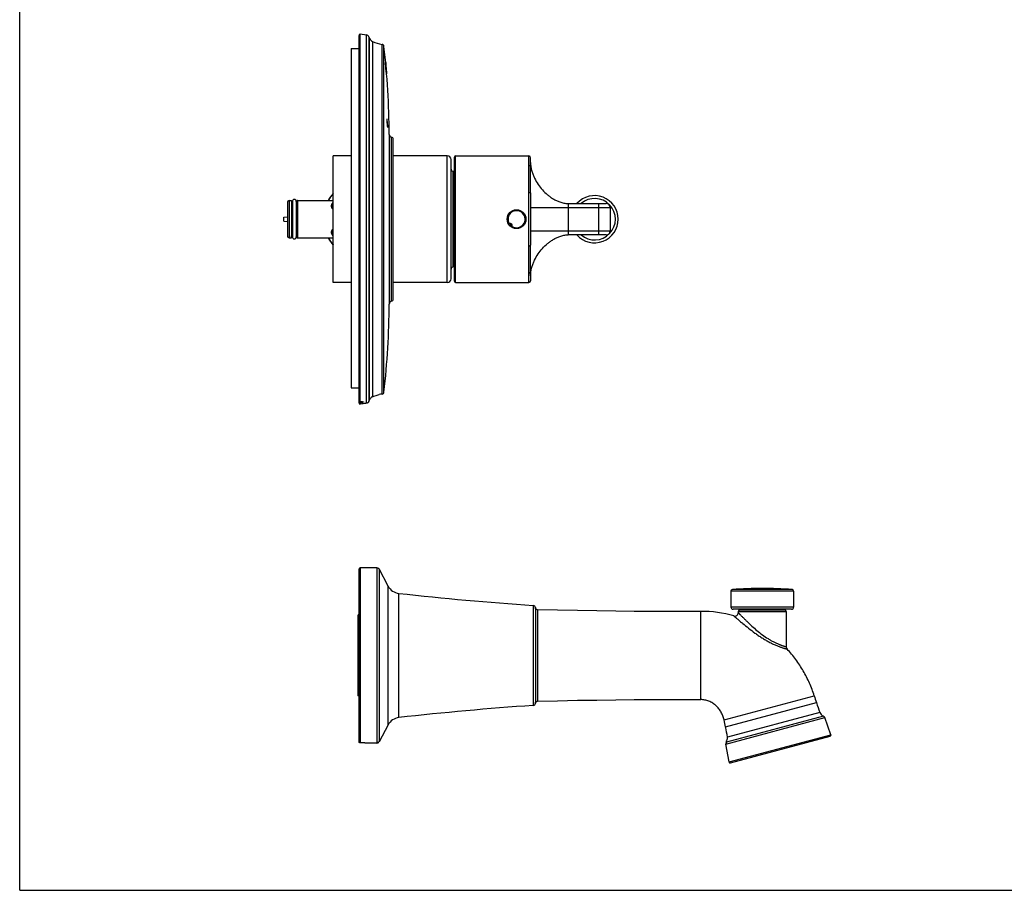
# Model space of a CAD drawing. Units: inches. Extents: x 0 to 50, y 0 to 50.
# Drawn here: x 0 to 17.3, y 0 to 15.3 of the extents above; entities that cross this region are included whole.
import ezdxf

# ---------------------------------------------------------------- set-up
doc = ezdxf.new("R2010")
doc.units = ezdxf.units.IN
doc.header["$LTSCALE"] = 3.259259
doc.header["$MEASUREMENT"] = 0
doc.layers.get('0').update_dxf_attribs({"linetype": 'CONTINUOUS'})
doc.layers.add('AXES', color=7, linetype='CONTINUOUS')

msp = doc.modelspace()

# ---------------------------------------------------------------- linework, layer by layer
at = {"color": 7, "linetype": 'Continuous'}
for p, q in [((0, 0), (0, 50)), ((5.955, 8.556), (5.955, 15.011)), ((6.087, 15.017), (5.978, 15.031)), ((6.127, 14.987), (6.139, 14.957)), ((5.815, 14.783), (5.815, 8.825)), ((5.815, 14.783), (5.955, 14.783)), ((6.458, 13.427), (6.458, 13.392)), ((6.485, 13.273), (6.485, 10.293)), ((6.555, 10.381), (6.555, 13.186)), ((5.501, 10.671), (5.501, 12.896)), ((5.815, 12.896), (5.501, 12.896)), ((7.505, 12.896), (6.555, 12.896)), ((7.57, 10.736), (7.57, 12.831)), ((7.629, 10.693), (7.629, 12.873)), ((7.649, 12.893), (8.935, 12.893)), ((8.965, 12.704), (8.965, 12.863)), ((7.629, 12.622), (7.61, 12.622)), ((4.728, 12.111), (4.77, 12.111)), ((4.77, 12.111), (4.771, 12.077)), ((4.863, 12.103), (4.863, 11.463)), ((4.873, 12.113), (5.501, 12.113)), ((8.965, 12.239), (8.965, 11.328)), ((4.698, 12.081), (4.698, 11.486)), ((4.785, 12.077), (4.771, 12.077)), ((4.785, 12.094), (4.785, 11.473)), ((4.855, 12.094), (4.855, 11.473)), ((9.625, 12.058), (10.295, 12.058)), ((10.365, 11.988), (10.365, 11.578)), ((4.638, 11.82), (4.698, 11.822)), ((4.638, 11.746), (4.638, 11.82)), ((4.638, 11.746), (4.698, 11.744)), ((8.629, 11.697), (8.629, 11.691)), ((4.728, 11.456), (4.77, 11.456)), ((4.77, 11.456), (4.771, 11.49)), ((4.785, 11.49), (4.771, 11.49)), ((4.873, 11.453), (5.501, 11.453)), ((10.295, 11.508), (9.625, 11.508)), ((7.629, 10.945), (7.61, 10.945)), ((8.965, 10.863), (8.965, 10.703)), ((5.815, 10.671), (5.501, 10.671)), ((7.505, 10.671), (6.555, 10.671)), ((7.649, 10.673), (8.935, 10.673)), ((5.815, 8.825), (5.955, 8.825)), ((6.01, 8.54), (5.978, 8.536)), ((6.127, 8.583), (6.139, 8.613)), ((5.955, 2.607), (5.955, 5.643)), ((6.27, 5.663), (5.975, 5.663)), ((6.465, 5.342), (6.306, 5.642)), ((12.481, 5.252), (12.481, 4.973)), ((13.583, 5.252), (13.583, 4.973)), ((13.545, 4.935), (12.519, 4.935)), ((12.611, 4.893), (12.611, 4.874)), ((12.641, 4.923), (13.423, 4.923)), ((12.768, 4.923), (12.768, 4.935)), ((13.296, 4.923), (13.296, 4.935)), ((13.453, 4.893), (13.453, 4.276)), ((5.955, 4.835), (5.94, 4.835)), ((5.94, 3.412), (5.94, 4.835)), ((5.955, 3.411), (5.94, 3.412)), ((14.238, 2.732), (14.128, 3.032)), ((6.465, 2.904), (6.306, 2.605)), ((12.474, 2.237), (14.224, 2.706)), ((6.055, 2.587), (5.975, 2.587)), ((6.055, 2.584), (6.055, 2.587)), ((6.27, 2.584), (6.055, 2.584)), ((12.45, 2.253), (12.394, 2.567)), ((0, 0), (50, 0))]:
    msp.add_line(p, q, dxfattribs=at)
at = {"color": 9, "linetype": 'Continuous'}
for p, q in [((5.978, 8.579), (5.978, 15.031)), ((6.087, 8.552), (6.087, 15.017)), ((6.127, 14.987), (6.127, 8.583)), ((6.139, 8.613), (6.139, 14.957)), ((6.191, 14.904), (6.191, 8.666)), ((6.36, 8.714), (6.36, 14.853)), ((6.393, 8.749), (6.393, 14.818)), ((6.524, 10.342), (6.524, 13.225)), ((7.505, 10.671), (7.505, 12.896)), ((7.649, 10.673), (7.649, 12.893)), ((8.935, 10.673), (8.935, 12.893)), ((7.61, 10.945), (7.61, 12.622)), ((4.728, 12.111), (4.728, 11.456)), ((4.873, 12.113), (4.873, 11.453)), ((8.965, 11.988), (10.365, 11.988)), ((9.625, 12.058), (9.625, 11.508)), ((10.165, 11.508), (10.165, 12.058)), ((8.589, 11.701), (8.593, 11.705)), ((8.594, 11.701), (8.595, 11.7)), ((8.595, 11.7), (8.595, 11.7)), ((8.637, 11.659), (8.637, 11.658)), ((8.637, 11.658), (8.637, 11.658)), ((8.637, 11.658), (8.638, 11.657)), ((8.642, 11.656), (8.638, 11.652)), ((8.639, 11.683), (8.639, 11.682)), ((8.965, 11.578), (10.365, 11.578)), ((5.978, 8.536), (5.978, 8.558)), ((5.975, 5.663), (5.975, 2.587)), ((6.27, 5.663), (6.27, 2.584)), ((6.306, 5.642), (6.306, 2.605)), ((6.465, 2.904), (6.465, 5.342)), ((6.655, 3.033), (6.655, 5.213)), ((13.583, 5.252), (12.481, 5.252)), ((13.555, 5.282), (12.509, 5.282)), ((9.012, 5), (9.012, 3.246)), ((9.05, 4.963), (9.05, 3.284)), ((9.089, 4.925), (9.089, 3.321)), ((11.954, 3.348), (11.954, 4.898)), ((13.583, 4.973), (12.481, 4.973)), ((12.611, 4.893), (13.453, 4.893)), ((12.362, 2.991), (13.945, 3.415)), ((12.388, 2.87), (13.982, 3.297)), ((14.044, 3.124), (12.421, 2.689)), ((12.394, 2.567), (14.128, 3.032)), ((14.104, 3.059), (12.402, 2.604)), ((12.45, 2.253), (14.238, 2.732))]:
    msp.add_line(p, q, dxfattribs=at)
at = {"color": 40, "linetype": 'Continuous'}
for p, q in [((6.42, 14.535), (6.42, 14.534)), ((6.423, 14.534), (6.422, 14.534)), ((6.423, 14.534), (6.425, 14.511)), ((6.425, 14.511), (6.424, 14.511)), ((6.43, 14.448), (6.43, 14.448)), ((6.43, 14.448), (6.432, 14.426)), ((6.432, 14.426), (6.432, 14.426)), ((6.438, 14.357), (6.438, 14.357)), ((6.438, 14.357), (6.44, 14.333)), ((6.44, 14.333), (6.44, 14.333))]:
    msp.add_line(p, q, dxfattribs=at)
at = {"color": 7, "linetype": 'Continuous'}
for points in [[(9.089, 4.925), (9.088, 4.925), (9.087, 4.925), (9.085, 4.925), (9.084, 4.926), (9.082, 4.926), (9.081, 4.926), (9.079, 4.926), (9.078, 4.927), (9.076, 4.927), (9.075, 4.928), (9.073, 4.928), (9.072, 4.929), (9.071, 4.93), (9.069, 4.93), (9.068, 4.931), (9.067, 4.932), (9.066, 4.933), (9.065, 4.934), (9.064, 4.935), (9.063, 4.935), (9.062, 4.936), (9.061, 4.937), (9.06, 4.938), (9.059, 4.939), (9.058, 4.94), (9.057, 4.941), (9.056, 4.943), (9.056, 4.944), (9.055, 4.945), (9.054, 4.946), (9.054, 4.947), (9.053, 4.948), (9.053, 4.949), (9.052, 4.95), (9.052, 4.951), (9.052, 4.952), (9.051, 4.953), (9.051, 4.954), (9.051, 4.956), (9.05, 4.957), (9.05, 4.958), (9.05, 4.959), (9.05, 4.959), (9.05, 4.96), (9.05, 4.961), (9.05, 4.962), (9.05, 4.963)], [(11.954, 4.898), (11.687, 4.897), (11.396, 4.896), (11.094, 4.896), (10.783, 4.898), (10.461, 4.901), (10.129, 4.905), (9.788, 4.911), (9.436, 4.917), (9.089, 4.925)], [(9.05, 3.284), (9.05, 3.284), (9.05, 3.284), (9.05, 3.285), (9.05, 3.285), (9.05, 3.286), (9.05, 3.286), (9.05, 3.287), (9.05, 3.287), (9.05, 3.287), (9.05, 3.288), (9.05, 3.288), (9.05, 3.289), (9.05, 3.289), (9.05, 3.29), (9.051, 3.29), (9.051, 3.291), (9.051, 3.291), (9.051, 3.292), (9.051, 3.292), (9.051, 3.293), (9.051, 3.293), (9.051, 3.294), (9.052, 3.294), (9.052, 3.295), (9.052, 3.295), (9.052, 3.296), (9.052, 3.296), (9.053, 3.297), (9.053, 3.298), (9.053, 3.298), (9.053, 3.299), (9.054, 3.299), (9.054, 3.3), (9.054, 3.3), (9.054, 3.301), (9.055, 3.301), (9.055, 3.302), (9.055, 3.302), (9.056, 3.303), (9.056, 3.303), (9.056, 3.304), (9.057, 3.304), (9.057, 3.305), (9.057, 3.305), (9.058, 3.306), (9.058, 3.306), (9.058, 3.307), (9.059, 3.307), (9.059, 3.308), (9.06, 3.308), (9.06, 3.309), (9.06, 3.309), (9.061, 3.309), (9.061, 3.31), (9.062, 3.31), (9.062, 3.311), (9.063, 3.311), (9.063, 3.312), (9.064, 3.312), (9.064, 3.313), (9.065, 3.313), (9.065, 3.313), (9.066, 3.314), (9.067, 3.314), (9.067, 3.315), (9.068, 3.315), (9.068, 3.315), (9.069, 3.316), (9.07, 3.316), (9.07, 3.317), (9.071, 3.317), (9.071, 3.317), (9.072, 3.318), (9.073, 3.318), (9.074, 3.318), (9.074, 3.318), (9.075, 3.319), (9.076, 3.319), (9.076, 3.319), (9.077, 3.32), (9.078, 3.32), (9.079, 3.32), (9.079, 3.32), (9.08, 3.32), (9.081, 3.321), (9.082, 3.321), (9.083, 3.321), (9.083, 3.321), (9.084, 3.321), (9.085, 3.321), (9.086, 3.321), (9.087, 3.321), (9.088, 3.321), (9.088, 3.321)], [(9.088, 3.321), (9.436, 3.329), (9.788, 3.336), (10.129, 3.341), (10.461, 3.346), (10.783, 3.348), (11.094, 3.35), (11.396, 3.351), (11.687, 3.35), (11.954, 3.348)]]:
    msp.add_lwpolyline(points, dxfattribs=at)
msp.add_circle((8.72, 11.783), 0.165, dxfattribs=at)
for centre, radius, start, end in [((5.975, 15.011), 0.02, 83, 180), ((6.08, 14.968), 0.05, 23, 83), ((6.232, 14.996), 0.1, 203, 246.2533), ((6.489, 15.581), 0.74, 246.2533, 259.9482), ((6.353, 14.813), 0.04, 6.5867, 79.9482), ((-7.515, 13.212), 14, 0.2494, 6.5867), ((-10.113, 13.53), 16.56, 359.9388, 0.0612), ((-0.563, 12.808), 7.049, 5.0395, 6.0212), ((-0.563, 12.773), 7.049, 5.0395, 6.0212), ((6.535, 13.273), 0.05, 180.2494, 257.2444), ((6.515, 13.186), 0.04, 0, 77.2444), ((7.505, 12.831), 0.065, 0, 90), ((7.649, 12.873), 0.02, 90, 180), ((8.935, 12.863), 0.03, 0, 90), ((7.61, 12.662), 0.04, 180, 270), ((4.728, 12.081), 0.03, 90, 180), ((4.82, 12.094), 0.035, 0, 180), ((4.843, 12.097), 0.02, 304.3437, 360), ((4.873, 12.103), 0.01, 90, 180), ((6.006, 11.783), 0.679, 138.0541, 150.9198), ((6.006, 11.783), 0.676, 138.3271, 150.7831), ((10.09, 11.783), 0.414, 221.6414, 138.3586), ((8.72, 11.783), 0.155, 238.0449, 211.9551), ((10.295, 11.988), 0.07, 0, 90), ((8.593, 11.704), 0.005, 211.9665, 300.3179), ((8.611, 11.674), 0.03, 329.6827, 120.3179), ((8.72, 11.783), 0.142, 214.5626, 235.4531), ((8.72, 11.783), 0.13, 218.36, 231.6551), ((8.641, 11.656), 0.005, 149.6788, 238.0361), ((10.295, 11.578), 0.07, 270, 360), ((4.728, 11.486), 0.03, 180, 270), ((4.82, 11.473), 0.035, 180, 360), ((4.843, 11.47), 0.02, 0, 55.6563), ((4.873, 11.463), 0.01, 180, 270), ((6.006, 11.783), 0.679, 209.0802, 221.9459), ((6.006, 11.783), 0.676, 209.2153, 221.6744), ((7.61, 10.905), 0.04, 90, 180), ((7.505, 10.736), 0.065, 270, 360), ((7.649, 10.693), 0.02, 180, 270), ((8.935, 10.703), 0.03, 270, 360), ((6.515, 10.381), 0.04, 282.7556, 360), ((-7.515, 10.354), 14, 353.4133, 359.7506), ((6.535, 10.293), 0.05, 102.7556, 179.7506), ((6.489, 7.985), 0.74, 100.0518, 103.9982), ((6.353, 8.753), 0.04, 280.0518, 353.4133), ((5.975, 8.577), 0.0202, 180.0361, 189.3531), ((5.975, 8.556), 0.02, 180, 277), ((6.577, 5.188), 3.399, 98.2924, 99.5951), ((5.975, 5.643), 0.02, 90, 180), ((6.27, 5.623), 0.04, 28, 90), ((6.682, 5.458), 0.246, 208, 263.6153), ((12.818, 60.297), 55.427, 263.6153, 266.0625), ((12.511, 5.252), 0.03, 94.0231, 180), ((13.032, -2.156), 7.456, 85.9769, 94.0231), ((13.553, 5.252), 0.03, 0, 85.9769), ((9.01, 4.96), 0.04, 3.3255, 86.0625), ((11.969, 2.898), 2, 73.5955, 90.4472), ((12.519, 4.973), 0.038, 180, 270), ((12.551, 4.874), 0.06, 253.6291, 360), ((12.641, 4.893), 0.03, 90, 180), ((13.423, 4.893), 0.03, 0, 90), ((13.545, 4.973), 0.038, 270, 360), ((13.513, 4.276), 0.06, 180, 222.8008), ((9.01, 3.286), 0.04, 273.9375, 356.6745), ((55.318, 16.564), 43.413, 197.6309, 197.7937), ((16.492, 4.099), 2.635, 197.7123, 201.7116), ((12.818, -52.05), 55.427, 93.9375, 96.3847), ((14.159, 3.17), 0.123, 201.7116, 243.5219), ((6.682, 2.788), 0.246, 96.3847, 152), ((-30.043, -6.309), 43.413, 12.2063, 12.3691), ((14.081, 3.015), 0.05, 20.0438, 63.5219), ((9.814, 2.309), 2.635, 8.2884, 12.2877), ((6.27, 2.624), 0.04, 270, 332), ((12.444, 2.576), 0.05, 146.4781, 189.9562), ((12.299, 2.672), 0.123, 326.4781, 8.2884), ((14.219, 2.725), 0.02, 285, 20.0438), ((12.469, 2.257), 0.02, 189.9562, 285)]:
    msp.add_arc(centre, radius, start, end, dxfattribs=at)
at = {"color": 40, "linetype": 'Continuous'}
for centre, radius, start, end in [((-7.702, 13.178), 14.186, 4.6728, 5.4857), ((-7.557, 13.204), 14.042, 4.6112, 5.433), ((-7.515, 13.212), 14, 4.5935, 5.4177), ((-7.677, 13.182), 14.162, 4.7601, 5.3825), ((-7.543, 13.207), 14.028, 5.0771, 5.3333), ((-7.546, 13.206), 14.032, 4.7025, 4.9841), ((-0.565, 12.808), 7.051, 5.0396, 6.0211)]:
    msp.add_arc(centre, radius, start, end, dxfattribs=at)
at = {"color": 9, "linetype": 'Continuous'}
for centre, radius, start, end in [((10.09, 11.783), 0.364, 229.0934, 130.9066), ((8.72, 11.783), 0.15, 238.4138, 211.586), ((8.61, 11.673), 0.0362, 331.2359, 118.7641), ((8.593, 11.704), 0.00505, 287.5824, 299.0699), ((8.641, 11.656), 0.00507, 150.9496, 162.3983), ((17.678, 10.689), 7.806, 230.0537, 230.2707)]:
    msp.add_arc(centre, radius, start, end, dxfattribs=at)
at = {"color": 40, "linetype": 'Continuous'}
for points, knots in [([(6.437, 14.333), (6.438, 14.333), (6.438, 14.333), (6.438, 14.333), (6.438, 14.333), (6.438, 14.333), (6.438, 14.333), (6.438, 14.333), (6.438, 14.333), (6.438, 14.333), (6.438, 14.333), (6.438, 14.333), (6.438, 14.333), (6.438, 14.333), (6.438, 14.333), (6.438, 14.333), (6.438, 14.333), (6.438, 14.333), (6.438, 14.333), (6.438, 14.333), (6.438, 14.334), (6.438, 14.336), (6.438, 14.341), (6.438, 14.351), (6.436, 14.368), (6.434, 14.391), (6.432, 14.417), (6.43, 14.443), (6.428, 14.47), (6.425, 14.494), (6.423, 14.512), (6.422, 14.524), (6.421, 14.53), (6.421, 14.532), (6.421, 14.534), (6.421, 14.534), (6.421, 14.535), (6.42, 14.535), (6.42, 14.535)], [0, 0, 0, 0, 0.03125, 0.0625, 0.078125, 0.09375, 0.101562, 0.109375, 0.113281, 0.117188, 0.121094, 0.123047, 0.125, 0.126953, 0.128906, 0.132812, 0.136719, 0.140625, 0.15625, 0.171875, 0.1875, 0.21875, 0.25, 0.3125, 0.375, 0.4375, 0.5, 0.5625, 0.625, 0.6875, 0.75, 0.8125, 0.875, 0.90625, 0.9375, 0.96875, 0.984375, 1, 1, 1, 1]), ([(6.422, 14.511), (6.422, 14.511), (6.422, 14.511), (6.422, 14.511), (6.422, 14.512), (6.422, 14.512), (6.423, 14.512), (6.423, 14.512), (6.423, 14.512), (6.423, 14.511), (6.423, 14.51), (6.423, 14.509), (6.423, 14.506), (6.424, 14.504), (6.424, 14.499), (6.425, 14.491), (6.426, 14.481), (6.427, 14.471), (6.428, 14.459), (6.429, 14.448), (6.43, 14.436), (6.431, 14.425), (6.432, 14.411), (6.434, 14.395), (6.435, 14.38), (6.436, 14.37), (6.436, 14.364), (6.436, 14.36), (6.436, 14.358), (6.436, 14.357), (6.436, 14.357), (6.436, 14.357)], [0, 0, 0, 0, 0.032787, 0.065574, 0.081967, 0.090164, 0.098361, 0.106557, 0.114754, 0.131148, 0.163934, 0.196721, 0.213115, 0.229508, 0.262295, 0.295082, 0.327869, 0.360656, 0.393443, 0.42623, 0.459016, 0.491803, 0.52459, 0.590164, 0.655738, 0.721311, 0.786885, 0.852459, 0.918033, 0.983607, 1, 1, 1, 1]), ([(6.436, 14.357), (6.436, 14.357), (6.436, 14.356), (6.436, 14.356), (6.436, 14.356), (6.436, 14.357), (6.436, 14.357), (6.436, 14.357), (6.436, 14.357)], [0, 0, 0, 0, 0.066667, 0.2, 0.333333, 0.466667, 0.733333, 1, 1, 1, 1])]:
    msp.add_open_spline(points, degree=3, knots=knots, dxfattribs=at)
at = {"color": 9, "linetype": 'Continuous'}
for points, knots in [([(8.935, 12.729), (8.937, 12.729), (8.941, 12.729), (8.947, 12.728), (8.952, 12.725), (8.957, 12.722), (8.96, 12.718), (8.963, 12.714), (8.965, 12.709), (8.965, 12.706), (8.965, 12.704)], [0, 0, 0, 0, 0.134303, 0.267755, 0.398413, 0.525469, 0.648655, 0.768286, 0.885163, 1, 1, 1, 1]), ([(8.965, 12.239), (8.965, 12.285), (8.965, 12.373), (8.966, 12.497), (8.965, 12.592), (8.965, 12.659), (8.965, 12.689), (8.965, 12.704)], [0, 0, 0, 0, 0.297461, 0.567179, 0.803129, 0.906751, 1, 1, 1, 1]), ([(8.935, 12.252), (8.937, 12.252), (8.941, 12.251), (8.947, 12.251), (8.952, 12.25), (8.956, 12.248), (8.96, 12.246), (8.963, 12.244), (8.965, 12.242), (8.965, 12.24), (8.965, 12.239), (8.965, 12.239)], [0, 0, 0, 0, 0.167696, 0.330799, 0.483387, 0.621329, 0.741595, 0.842979, 0.926953, 0.964312, 1, 1, 1, 1]), ([(5.501, 11.952), (5.497, 11.955), (5.492, 11.961), (5.487, 11.97), (5.483, 11.976), (5.481, 11.982), (5.478, 11.989), (5.476, 11.995), (5.475, 12.002), (5.474, 12.008), (5.473, 12.016), (5.474, 12.024), (5.475, 12.032), (5.477, 12.037), (5.479, 12.042), (5.48, 12.046), (5.481, 12.047)], [0, 0, 0, 0, 0.147964, 0.21941, 0.289095, 0.357009, 0.423147, 0.487512, 0.550119, 0.611011, 0.670255, 0.784181, 0.839291, 0.893441, 0.946912, 1, 1, 1, 1]), ([(5.481, 12.047), (5.484, 12.054), (5.491, 12.066), (5.498, 12.077), (5.501, 12.082)], [0, 0, 0, 0, 0.536869, 1, 1, 1, 1]), ([(5.501, 12.053), (5.501, 12.052), (5.499, 12.051), (5.497, 12.05), (5.495, 12.049), (5.493, 12.048), (5.49, 12.047), (5.486, 12.047), (5.483, 12.047), (5.481, 12.047)], [0, 0, 0, 0, 0.112459, 0.227731, 0.346561, 0.469392, 0.596398, 0.727472, 1, 1, 1, 1]), ([(5.501, 11.979), (5.501, 11.98), (5.499, 11.983), (5.498, 11.988), (5.497, 11.993), (5.495, 12), (5.494, 12.008), (5.494, 12.017), (5.494, 12.026), (5.496, 12.035), (5.498, 12.044), (5.5, 12.049), (5.501, 12.052)], [0, 0, 0, 0, 0.068928, 0.136932, 0.204022, 0.270195, 0.399778, 0.525788, 0.648399, 0.767931, 0.88489, 1, 1, 1, 1]), ([(5.481, 11.519), (5.48, 11.521), (5.479, 11.524), (5.477, 11.529), (5.475, 11.535), (5.474, 11.542), (5.473, 11.55), (5.474, 11.558), (5.475, 11.565), (5.476, 11.571), (5.478, 11.578), (5.481, 11.584), (5.483, 11.591), (5.487, 11.597), (5.492, 11.605), (5.497, 11.611), (5.501, 11.615)], [0, 0, 0, 0, 0.053088, 0.10656, 0.160709, 0.215819, 0.329745, 0.38899, 0.449881, 0.512488, 0.576853, 0.642991, 0.710905, 0.78059, 0.852036, 1, 1, 1, 1]), ([(5.501, 11.515), (5.5, 11.517), (5.498, 11.523), (5.496, 11.531), (5.494, 11.54), (5.494, 11.549), (5.494, 11.559), (5.495, 11.567), (5.497, 11.573), (5.498, 11.578), (5.499, 11.583), (5.501, 11.586), (5.501, 11.588)], [0, 0, 0, 0, 0.11511, 0.232069, 0.351601, 0.474212, 0.600222, 0.729805, 0.795978, 0.863068, 0.931072, 1, 1, 1, 1]), ([(8.594, 11.699), (8.594, 11.699), (8.594, 11.699), (8.593, 11.699), (8.592, 11.699), (8.591, 11.699), (8.59, 11.7), (8.589, 11.701), (8.589, 11.701)], [0, 0, 0, 0, 0.125963, 0.251632, 0.37709, 0.502365, 0.751425, 1, 1, 1, 1]), ([(8.593, 11.705), (8.593, 11.704), (8.593, 11.704), (8.593, 11.703), (8.594, 11.702), (8.594, 11.701), (8.594, 11.701), (8.594, 11.701)], [0, 0, 0, 0, 0.283459, 0.420647, 0.552554, 0.795039, 1, 1, 1, 1]), ([(8.638, 11.652), (8.638, 11.652), (8.637, 11.653), (8.636, 11.654), (8.636, 11.655), (8.636, 11.656), (8.636, 11.657), (8.636, 11.657), (8.636, 11.657)], [0, 0, 0, 0, 0.248575, 0.497635, 0.62291, 0.748368, 0.874037, 1, 1, 1, 1]), ([(8.638, 11.657), (8.638, 11.657), (8.638, 11.657), (8.639, 11.657), (8.639, 11.657), (8.64, 11.656), (8.641, 11.656), (8.641, 11.656), (8.642, 11.656)], [0, 0, 0, 0, 0.206494, 0.323912, 0.449128, 0.580866, 0.717771, 1, 1, 1, 1]), ([(5.501, 11.514), (5.501, 11.514), (5.499, 11.515), (5.497, 11.517), (5.495, 11.518), (5.493, 11.519), (5.49, 11.519), (5.486, 11.52), (5.483, 11.519), (5.481, 11.519)], [0, 0, 0, 0, 0.112459, 0.227731, 0.346561, 0.469392, 0.596398, 0.727472, 1, 1, 1, 1]), ([(5.501, 11.484), (5.498, 11.49), (5.491, 11.501), (5.484, 11.513), (5.481, 11.519)], [0, 0, 0, 0, 0.463131, 1, 1, 1, 1]), ([(8.935, 11.315), (8.937, 11.315), (8.941, 11.315), (8.947, 11.316), (8.952, 11.317), (8.956, 11.319), (8.96, 11.32), (8.963, 11.323), (8.965, 11.325), (8.965, 11.326), (8.965, 11.327), (8.965, 11.328)], [0, 0, 0, 0, 0.167696, 0.330799, 0.483387, 0.621329, 0.741595, 0.842979, 0.926953, 0.964312, 1, 1, 1, 1]), ([(8.965, 10.863), (8.965, 10.877), (8.965, 10.908), (8.965, 10.956), (8.966, 11.008), (8.966, 11.087), (8.965, 11.194), (8.965, 11.282), (8.965, 11.328)], [0, 0, 0, 0, 0.093256, 0.19688, 0.310278, 0.432817, 0.702526, 1, 1, 1, 1]), ([(8.935, 10.837), (8.937, 10.837), (8.941, 10.837), (8.947, 10.839), (8.952, 10.841), (8.957, 10.844), (8.96, 10.848), (8.963, 10.853), (8.965, 10.858), (8.965, 10.861), (8.965, 10.863)], [0, 0, 0, 0, 0.134303, 0.267755, 0.398413, 0.525469, 0.648655, 0.768286, 0.885163, 1, 1, 1, 1]), ([(12.611, 4.874), (12.611, 4.874), (12.611, 4.874), (12.611, 4.874), (12.611, 4.874), (12.611, 4.874), (12.612, 4.874), (12.612, 4.873), (12.613, 4.872), (12.614, 4.871), (12.615, 4.87), (12.617, 4.868), (12.62, 4.866), (12.623, 4.862), (12.627, 4.858), (12.632, 4.853), (12.637, 4.848), (12.645, 4.84), (12.656, 4.829), (12.671, 4.814), (12.687, 4.798), (12.704, 4.781), (12.722, 4.763), (12.742, 4.744), (12.769, 4.717), (12.805, 4.682), (12.835, 4.655), (12.85, 4.64)], [0, 0, 0, 0, 0.000092, 0.000365, 0.000818, 0.001451, 0.003253, 0.005765, 0.008979, 0.012889, 0.01749, 0.022775, 0.035366, 0.050566, 0.068253, 0.088308, 0.11061, 0.135039, 0.189775, 0.251514, 0.319296, 0.392336, 0.469902, 0.551304, 0.636043, 0.813754, 1, 1, 1, 1]), ([(12.534, 4.817), (12.534, 4.817), (12.534, 4.817), (12.535, 4.816), (12.536, 4.816), (12.537, 4.815), (12.538, 4.813), (12.541, 4.811), (12.544, 4.808), (12.55, 4.804), (12.556, 4.798), (12.564, 4.792), (12.572, 4.784), (12.581, 4.776), (12.595, 4.765), (12.614, 4.748), (12.639, 4.727), (12.657, 4.712), (12.666, 4.705)], [0, 0, 0, 0, 0.001203, 0.004787, 0.010729, 0.019005, 0.029592, 0.042467, 0.07496, 0.116087, 0.165384, 0.222387, 0.286602, 0.357502, 0.434561, 0.605143, 0.794739, 1, 1, 1, 1]), ([(12.689, 4.686), (12.722, 4.658), (12.793, 4.601), (12.884, 4.53), (12.963, 4.475), (13.024, 4.434), (13.086, 4.396), (13.149, 4.361), (13.21, 4.33), (13.26, 4.308), (13.299, 4.292), (13.326, 4.281), (13.351, 4.272), (13.374, 4.264), (13.395, 4.257), (13.414, 4.251), (13.428, 4.247), (13.438, 4.244), (13.444, 4.242), (13.45, 4.24), (13.455, 4.239), (13.459, 4.238), (13.462, 4.237), (13.464, 4.236), (13.465, 4.236), (13.467, 4.235), (13.467, 4.235), (13.468, 4.235), (13.469, 4.235), (13.469, 4.235), (13.469, 4.235), (13.469, 4.235), (13.469, 4.235)], [0, 0, 0, 0, 0.144054, 0.300047, 0.380404, 0.461338, 0.541978, 0.621222, 0.697655, 0.769527, 0.803132, 0.834841, 0.864395, 0.891551, 0.916081, 0.937779, 0.956456, 0.964612, 0.971955, 0.978472, 0.984147, 0.98897, 0.992929, 0.994583, 0.996018, 0.997233, 0.998228, 0.999002, 0.999556, 0.99975, 0.999889, 1, 1, 1, 1]), ([(12.85, 4.64), (12.879, 4.614), (12.939, 4.561), (13.033, 4.486), (13.116, 4.429), (13.183, 4.388), (13.217, 4.37), (13.234, 4.362)], [0, 0, 0, 0, 0.247819, 0.502971, 0.75764, 0.881342, 1, 1, 1, 1]), ([(13.234, 4.362), (13.249, 4.354), (13.278, 4.34), (13.314, 4.325), (13.34, 4.314), (13.359, 4.307), (13.376, 4.301), (13.391, 4.295), (13.405, 4.29), (13.417, 4.286), (13.427, 4.284), (13.433, 4.282), (13.437, 4.28), (13.441, 4.279), (13.444, 4.278), (13.447, 4.277), (13.449, 4.277), (13.45, 4.276), (13.451, 4.276), (13.452, 4.276), (13.452, 4.276), (13.453, 4.276), (13.453, 4.276), (13.453, 4.276), (13.453, 4.276), (13.453, 4.276)], [0, 0, 0, 0, 0.212938, 0.407952, 0.497371, 0.580731, 0.657554, 0.727427, 0.789967, 0.844842, 0.891756, 0.912151, 0.930469, 0.946685, 0.960779, 0.972735, 0.982536, 0.990169, 0.99317, 0.995627, 0.997539, 0.998906, 0.999384, 0.999726, 1, 1, 1, 1])]:
    msp.add_open_spline(points, degree=3, knots=knots, dxfattribs=at)
at = {"color": 7, "linetype": 'Continuous'}
for points in [[(8.965, 12.778), (8.965, 12.752), (8.967, 12.728), (8.971, 12.705)], [(8.965, 10.788), (8.965, 10.815), (8.967, 10.839), (8.971, 10.862)]]:
    msp.add_open_spline(points, degree=3, dxfattribs=at)
for points, knots in [([(8.971, 12.705), (8.971, 12.703), (8.975, 12.676), (8.986, 12.627), (9.008, 12.563), (9.043, 12.483), (9.097, 12.392), (9.173, 12.296), (9.246, 12.225), (9.31, 12.175), (9.362, 12.14), (9.418, 12.11), (9.479, 12.084), (9.534, 12.068), (9.584, 12.06), (9.611, 12.058), (9.625, 12.058)], [0, 0, 0, 0, 0.005416, 0.071722, 0.138028, 0.204333, 0.336944, 0.469555, 0.602167, 0.668472, 0.734778, 0.801083, 0.867389, 0.933694, 0.966847, 1, 1, 1, 1]), ([(8.971, 10.862), (8.971, 10.864), (8.975, 10.891), (8.986, 10.94), (9.008, 11.004), (9.043, 11.084), (9.097, 11.174), (9.173, 11.271), (9.246, 11.342), (9.31, 11.392), (9.362, 11.426), (9.418, 11.457), (9.479, 11.483), (9.534, 11.499), (9.584, 11.507), (9.611, 11.508), (9.625, 11.508)], [0, 0, 0, 0, 0.005416, 0.071722, 0.138028, 0.204333, 0.336944, 0.469555, 0.602167, 0.668472, 0.734778, 0.801083, 0.867389, 0.933694, 0.966847, 1, 1, 1, 1]), ([(6.191, 8.666), (6.186, 8.663), (6.174, 8.657), (6.16, 8.645), (6.148, 8.63), (6.142, 8.619), (6.139, 8.613)], [0, 0, 0, 0, 0.248372, 0.498943, 0.749699, 1, 1, 1, 1]), ([(6.191, 8.666), (6.219, 8.678), (6.258, 8.691), (6.299, 8.701), (6.31, 8.703)], [0, 0, 0, 0, 0.71403, 1, 1, 1, 1]), ([(5.978, 8.579), (5.975, 8.579), (5.969, 8.579), (5.962, 8.584), (5.956, 8.591), (5.955, 8.597), (5.955, 8.599)], [0, 0, 0, 0, 0.24532, 0.495838, 0.747884, 1, 1, 1, 1]), ([(5.956, 8.574), (5.956, 8.571), (5.958, 8.566), (5.962, 8.562), (5.964, 8.561)], [0, 0, 0, 0, 0.500927, 1, 1, 1, 1]), ([(5.964, 8.561), (5.966, 8.559), (5.971, 8.557), (5.975, 8.557), (5.978, 8.558)], [0, 0, 0, 0, 0.505028, 1, 1, 1, 1]), ([(5.978, 8.579), (5.982, 8.579), (5.989, 8.58), (6, 8.58), (6.009, 8.58), (6.017, 8.579), (6.022, 8.579), (6.025, 8.579), (6.027, 8.578), (6.03, 8.577), (6.031, 8.577), (6.033, 8.576), (6.034, 8.575), (6.034, 8.575), (6.034, 8.574)], [0, 0, 0, 0, 0.203702, 0.392527, 0.561011, 0.70513, 0.76702, 0.821705, 0.868917, 0.908541, 0.940682, 0.965704, 0.984623, 1, 1, 1, 1]), ([(6.034, 8.574), (6.034, 8.574), (6.033, 8.572), (6.031, 8.571), (6.03, 8.57), (6.027, 8.569), (6.025, 8.568), (6.022, 8.567), (6.017, 8.566), (6.009, 8.564), (6, 8.562), (5.989, 8.56), (5.982, 8.558), (5.978, 8.558)], [0, 0, 0, 0, 0.035576, 0.062439, 0.096387, 0.137615, 0.186119, 0.24171, 0.3041, 0.447963, 0.614604, 0.8003, 1, 1, 1, 1]), ([(6.127, 8.583), (6.125, 8.579), (6.12, 8.571), (6.11, 8.561), (6.099, 8.555), (6.091, 8.553), (6.087, 8.552)], [0, 0, 0, 0, 0.260306, 0.516209, 0.763985, 1, 1, 1, 1]), ([(13.945, 3.415), (13.921, 3.491), (13.864, 3.64), (13.756, 3.853), (13.625, 4.053), (13.523, 4.176), (13.469, 4.235)], [0, 0, 0, 0, 0.250003, 0.500005, 0.750003, 1, 1, 1, 1]), ([(12.362, 2.991), (12.357, 3.015), (12.343, 3.062), (12.317, 3.117), (12.292, 3.159), (12.27, 3.189), (12.247, 3.216), (12.212, 3.251), (12.163, 3.288), (12.108, 3.316), (12.062, 3.332), (12.015, 3.344), (11.978, 3.348), (11.954, 3.348)], [0, 0, 0, 0, 0.124972, 0.24998, 0.312507, 0.375039, 0.437572, 0.500106, 0.625057, 0.749995, 0.812521, 0.875068, 1, 1, 1, 1]), ([(5.975, 2.587), (5.973, 2.587), (5.967, 2.588), (5.961, 2.592), (5.956, 2.599), (5.955, 2.604), (5.955, 2.607)], [0, 0, 0, 0, 0.24998, 0.5, 0.750016, 1, 1, 1, 1])]:
    msp.add_open_spline(points, degree=3, knots=knots, dxfattribs=at)
at = {"layer": 'AXES', "color": 7, "linetype": 'Continuous'}
msp.add_line((4.77, 12.111), (4.77, 11.456), dxfattribs=at)

doc.saveas('drawing.dxf')
